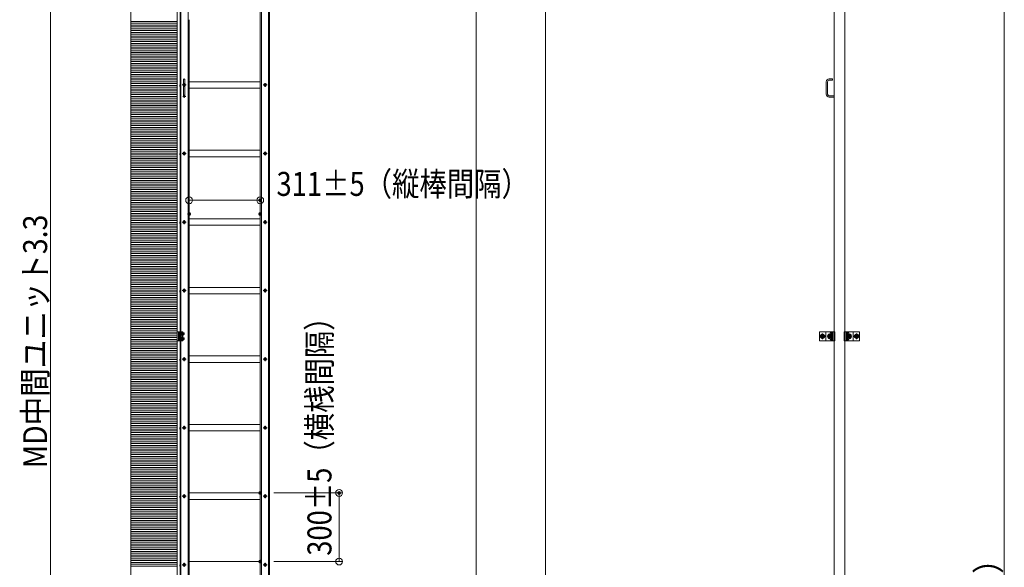
# Model space of a CAD drawing. Units: millimetres. Extents: x -7997 to 8003, y -5540 to 5540.
# Drawn here: x -666 to 3644, y 583 to 2980 of the extents above; entities that cross this region are included whole.
import ezdxf

# ---------------------------------------------------------------- set-up
doc = ezdxf.new("R2010")
doc.units = ezdxf.units.MM
doc.header["$LTSCALE"] = 40
for name, pattern in [('JWW_CENTER1', [6.773333, 4.233333, -0.846667, 0.846667, -0.846667]), ('JWW_DASHED1', [1.693333, 0.846667, -0.846667]), ('JWW_PHANTOM1', [6.773333, 3.386667, -0.846667, 0.423333, -0.846667, 0.423333, -0.846667])]:
    doc.linetypes.add(name, pattern=pattern)
for name, color, linetype in [('02壁', 7, 'Continuous'), ('center', 7, 'Continuous'), ('LEVERPARTS', 7, 'Continuous'), ('MODUMBASE', 7, 'Continuous'), ('MODUMT1', 7, 'Continuous'), ('MODUMT2', 7, 'Continuous'), ('SCREW', 7, 'Continuous'), ('SUNPO', 7, 'Continuous'), ('sunpou', 7, 'Continuous'), ('躯体ハッチンｸﾞ', 7, 'Continuous')]:
    doc.layers.add(name, color=color, linetype=linetype)
doc.styles.add('ＭＳ ゴシック', font='txt', dxfattribs={"height": 1})

# ---------------------------------------------------------------- blocks, each defined once
blk = doc.blocks.new('_ORIGIN_0-C_')
at = {"layer": 'SUNPO', "color": 1, "linetype": 'Continuous', "lineweight": 5}
blk.add_line((0, 0), (-1, 0), dxfattribs=at)
blk.add_circle((0, 0), 0.5, dxfattribs=at)

msp = doc.modelspace()

# ---------------------------------------------------------------- linework, layer by layer
at = {"color": 4, "linetype": 'Continuous', "lineweight": 5}
msp.add_line((23.2, 5094.8), (23.2, -4688.6), dxfattribs=at)
at = {"layer": '02壁', "color": 8, "linetype": 'Continuous', "lineweight": 5}
msp.add_line((23.2, 5094.8), (23.2, -4688.6), dxfattribs=at)
at = {"layer": 'center', "color": 2, "linetype": 'JWW_CENTER1', "lineweight": 5}
for p, q in [((63.3, 2694.4), (46.2, 2694.4)), ((54.7, 2685.9), (54.7, 2703)), ((417.3, 2694.4), (400.2, 2694.4)), ((408.7, 2685.9), (408.7, 2703)), ((63.3, 2394.4), (46.2, 2394.4)), ((54.7, 2385.9), (54.7, 2403)), ((417.3, 2394.4), (400.2, 2394.4)), ((408.7, 2385.9), (408.7, 2403)), ((63.3, 2094.4), (46.2, 2094.4)), ((54.7, 2085.9), (54.7, 2103)), ((417.3, 2094.4), (400.2, 2094.4)), ((408.7, 2085.9), (408.7, 2103)), ((63.3, 1794.4), (46.2, 1794.4)), ((54.7, 1785.9), (54.7, 1803)), ((417.3, 1794.4), (400.2, 1794.4)), ((408.7, 1785.9), (408.7, 1803)), ((63.3, 1494.4), (46.2, 1494.4)), ((54.7, 1485.9), (54.7, 1503)), ((417.3, 1494.4), (400.2, 1494.4)), ((408.7, 1485.9), (408.7, 1503)), ((63.3, 1194.4), (46.2, 1194.4)), ((54.7, 1185.9), (54.7, 1203)), ((417.3, 1194.4), (400.2, 1194.4)), ((408.7, 1185.9), (408.7, 1203)), ((63.3, 894.4), (46.2, 894.4)), ((54.7, 885.9), (54.7, 903)), ((417.3, 894.4), (400.2, 894.4)), ((408.7, 885.9), (408.7, 903)), ((63.3, 594.4), (46.2, 594.4)), ((54.7, 585.9), (54.7, 603)), ((417.3, 594.4), (400.2, 594.4)), ((408.7, 585.9), (408.7, 603))]:
    msp.add_line(p, q, dxfattribs=at)
at = {"layer": 'center', "color": 1, "linetype": 'JWW_CENTER1', "lineweight": 5}
for p, q in [((48, 2644.4), (61.5, 2644.4)), ((54.7, 2651.2), (54.7, 2637.7)), ((53.8, 1605.4), (45.6, 1605.4)), ((2847.9, 1607.2), (2847.9, 1581.6)), ((2877.9, 1584.9), (2877.9, 1603.9)), ((2877.9, 1585.6), (2877.9, 1603.3)), ((2877.9, 1603.3), (2877.9, 1585.5)), ((2967.9, 1584.9), (2967.9, 1603.9)), ((2967.9, 1585.6), (2967.9, 1603.3)), ((2967.9, 1603.3), (2967.9, 1585.5)), ((2997.9, 1607.2), (2997.9, 1581.6)), ((53.8, 1583.4), (45.6, 1583.4)), ((2836.4, 1594.4), (2859.4, 1594.4)), ((2887.4, 1594.4), (2868.4, 1594.4)), ((2977.4, 1594.4), (2958.4, 1594.4)), ((3009.4, 1594.4), (2986.4, 1594.4))]:
    msp.add_line(p, q, dxfattribs=at)
at = {"layer": 'Defpoints', "color": 7, "linetype": 'Continuous', "lineweight": 5}
for p, q in [((23.2, -4688.6), (23.2, 5094.8)), ((-179.4, 4887.7), (-179.4, -4688.6))]:
    msp.add_line(p, q, dxfattribs=at)
at = {"layer": 'Defpoints', "color": 7, "linetype": 'Continuous', "lineweight": 5, "const_width": 8}
for points in [[(391.2, 2189.7, 0.414214), (387.2, 2193.7, 0.414214), (383.2, 2189.7, 0.414214), (387.2, 2185.7, 0.414214)], [(80.2, 2129.7, 0.414214), (76.2, 2133.7, 0.414214), (72.2, 2129.7, 0.414214), (76.2, 2125.7, 0.414214)], [(391.2, 2129.7, 0.414214), (387.2, 2133.7, 0.414214), (383.2, 2129.7, 0.414214), (387.2, 2125.7, 0.414214)], [(391.2, 908.6, 0.414214), (387.2, 912.6, 0.414214), (383.2, 908.6, 0.414214), (387.2, 904.6, 0.414214)], [(736.6, 908.6, 0.414214), (732.6, 912.6, 0.414214), (728.6, 908.6, 0.414214), (732.6, 904.6, 0.414214)], [(391.2, 608.6, 0.414214), (387.2, 612.6, 0.414214), (383.2, 608.6, 0.414214), (387.2, 604.6, 0.414214)]]:
    msp.add_lwpolyline(points, format="xyb", close=True, dxfattribs=at)
at = {"layer": 'LEVERPARTS', "color": 1, "linetype": 'Continuous', "lineweight": 5}
for p, q in [((51.7, 2644.4), (51.7, 2718.4)), ((57.7, 2644.4), (57.7, 2718.4)), ((2891.9, 2721.4), (2877.9, 2721.4)), ((2891.9, 2715.4), (2877.9, 2715.4)), ((2891.9, 2715.4), (2891.9, 2721.4)), ((2891.9, 2721.4), (2892.4, 2720.9)), ((2891.9, 2715.4), (2892.4, 2715.9)), ((2892.4, 2715.9), (2892.4, 2720.9)), ((2864.9, 2654.4), (2864.9, 2708.4)), ((2870.9, 2654.4), (2870.9, 2708.4)), ((2899.4, 2647.4), (2877.9, 2647.4)), ((2899.4, 2641.4), (2877.9, 2641.4))]:
    msp.add_line(p, q, dxfattribs=at)
for centre, radius, start, end in [((54.7, 2718.4), 3, 0, 180), ((2877.9, 2708.4), 13, 90, 180), ((2877.9, 2708.4), 7, 90, 180), ((54.7, 2644.4), 3, 180, 0), ((2877.9, 2654.4), 13, 180, 270), ((2877.9, 2654.4), 7, 180, 270)]:
    msp.add_arc(centre, radius, start, end, dxfattribs=at)
at = {"layer": 'MODUMBASE', "color": 1, "linetype": 'Continuous', "lineweight": 5}
for p, q in [((23.2, 1574.4), (23.2, 1614.4)), ((23.2, 1614.4), (29.2, 1614.4)), ((48.2, 1614.4), (29.2, 1614.4)), ((29.2, 1574.4), (29.2, 1614.4)), ((29.2, 1594.4), (29.2, 1614.4)), ((34.2, 1604.2), (34.2, 1614.4)), ((41.2, 1604.2), (41.2, 1614.4)), ((45.3, 1607.9), (45.3, 1614.4)), ((45.3, 1599.4), (45.3, 1603)), ((46, 1607.9), (46, 1614.4)), ((46, 1599.4), (46, 1602.9)), ((48.2, 1608.9), (48.2, 1614.4)), ((48.2, 1598.6), (48.2, 1601.9)), ((2899.4, 1614.4), (2835.4, 1614.4)), ((2835.4, 1574.4), (2835.4, 1614.4)), ((2862.9, 1614.4), (2902.3, 1614.4)), ((2862.9, 1614.4), (2862.9, 1594.4)), ((2887.8, 1614.4), (2887.8, 1609.9)), ((2887.8, 1601), (2887.8, 1594.4)), ((2891.2, 1614.4), (2891.2, 1607.9)), ((2891.2, 1602.9), (2891.2, 1594.4)), ((2891.8, 1614.4), (2891.8, 1607.9)), ((2891.8, 1603), (2891.8, 1594.4)), ((2893.8, 1614.4), (2893.8, 1594.4)), ((2902.3, 1574.4), (2902.3, 1614.4)), ((2982.9, 1614.4), (2943.5, 1614.4)), ((2943.5, 1614.4), (2943.5, 1594.4)), ((2952, 1614.4), (2952, 1594.4)), ((2954, 1614.4), (2954, 1607.9)), ((2954, 1603), (2954, 1594.4)), ((2954.7, 1614.4), (2954.7, 1607.9)), ((2954.7, 1602.9), (2954.7, 1594.4)), ((2958.1, 1614.4), (2958.1, 1609.9)), ((2958.1, 1601), (2958.1, 1594.4)), ((2982.9, 1614.4), (2982.9, 1594.4)), ((2982.9, 1614.4), (3010.4, 1614.4)), ((3010.4, 1574.4), (3010.4, 1614.4)), ((29.2, 1574.4), (23.2, 1574.4)), ((29.2, 1594.4), (29.2, 1574.4)), ((48.2, 1574.4), (29.2, 1574.4)), ((34.2, 1584.6), (34.2, 1574.4)), ((41.2, 1584.6), (41.2, 1574.4)), ((45.3, 1589.4), (45.3, 1585.9)), ((45.3, 1581), (45.3, 1574.4)), ((46, 1589.4), (46, 1585.9)), ((46, 1580.9), (46, 1574.4)), ((48.2, 1590.2), (48.2, 1586.9)), ((48.2, 1579.9), (48.2, 1574.4)), ((2899.4, 1574.4), (2835.4, 1574.4)), ((2862.9, 1574.4), (2862.9, 1594.4)), ((2862.9, 1574.4), (2902.3, 1574.4)), ((2887.8, 1587.9), (2887.8, 1594.4)), ((2887.8, 1574.4), (2887.8, 1579)), ((2891.2, 1585.9), (2891.2, 1594.4)), ((2891.2, 1574.4), (2891.2, 1580.9)), ((2891.8, 1585.9), (2891.8, 1594.4)), ((2891.8, 1574.4), (2891.8, 1581)), ((2893.8, 1574.4), (2893.8, 1594.4)), ((2943.5, 1574.4), (2943.5, 1594.4)), ((2982.9, 1574.4), (2943.5, 1574.4)), ((2952, 1574.4), (2952, 1594.4)), ((2954, 1585.9), (2954, 1594.4)), ((2954, 1574.4), (2954, 1581)), ((2954.7, 1585.9), (2954.7, 1594.4)), ((2954.7, 1574.4), (2954.7, 1580.9)), ((2958.1, 1587.9), (2958.1, 1594.4)), ((2958.1, 1574.4), (2958.1, 1579)), ((2982.9, 1574.4), (2982.9, 1594.4)), ((2982.9, 1574.4), (3010.4, 1574.4))]:
    msp.add_line(p, q, dxfattribs=at)
at = {"layer": 'MODUMBASE', "color": 1, "linetype": 'JWW_DASHED1', "lineweight": 5}
for p, q in [((36.2, 1604.2), (36.2, 1614.4)), ((39.7, 1604.2), (39.7, 1614.4)), ((36.2, 1574.4), (36.2, 1584.6)), ((39.7, 1574.4), (39.7, 1584.6))]:
    msp.add_line(p, q, dxfattribs=at)
at = {"layer": 'MODUMT1', "color": 2, "linetype": 'Continuous', "lineweight": 5}
for p, q in [((36.2, 3161.9), (36.2, -3138.1)), ((39.2, 3161.9), (39.2, -3138.1)), ((72.2, 3161.9), (72.2, -3138.1)), ((76.2, 2980.1), (76.2, -1791.3))]:
    msp.add_line(p, q, dxfattribs=at)
at = {"layer": 'MODUMT2', "color": 2, "linetype": 'Continuous', "lineweight": 5}
for p, q in [((387.2, 3110.4), (387.2, -3189.6)), ((393.2, 3110.4), (393.2, -3189.6)), ((424.2, 3110.4), (424.2, -3189.6)), ((427.2, 3110.4), (427.2, -3189.6)), ((2899.4, 3110.4), (2899.4, -3189.6)), ((2946.4, 3110.4), (2946.4, -3189.6)), ((387.2, 2708.6), (72.2, 2708.6)), ((387.2, 2680.2), (72.2, 2680.2)), ((387.2, 2408.6), (72.2, 2408.6)), ((387.2, 2380.2), (72.2, 2380.2)), ((387.2, 2108.6), (72.2, 2108.6)), ((387.2, 2080.2), (72.2, 2080.2)), ((387.2, 1808.6), (72.2, 1808.6)), ((387.2, 1780.2), (72.2, 1780.2)), ((387.2, 1508.6), (72.2, 1508.6)), ((387.2, 1480.2), (72.2, 1480.2)), ((387.2, 1208.6), (72.2, 1208.6)), ((387.2, 1180.2), (72.2, 1180.2)), ((387.2, 908.6), (72.2, 908.6)), ((387.2, 880.2), (72.2, 880.2)), ((387.2, 608.6), (72.2, 608.6))]:
    msp.add_line(p, q, dxfattribs=at)
at = {"layer": 'SCREW', "color": 2, "linetype": 'Continuous', "lineweight": 5}
for p, q in [((35.9, 2694.7), (35.4, 2693.3)), ((35.4, 2693.3), (35.4, 2689.6)), ((35.9, 2688.2), (35.4, 2689.6)), ((35.9, 2694.7), (36.2, 2694.7)), ((35.9, 2688.2), (36.2, 2688.2)), ((36.2, 2694.7), (36.2, 2688.2)), ((49, 2694.4), (51.8, 2699.4)), ((51.8, 2689.4), (49, 2694.4)), ((51.8, 2699.4), (57.6, 2699.4)), ((57.6, 2689.4), (51.8, 2689.4)), ((57.6, 2699.4), (60.5, 2694.4)), ((60.5, 2694.4), (57.6, 2689.4)), ((403, 2694.4), (405.8, 2699.4)), ((405.8, 2689.4), (403, 2694.4)), ((405.8, 2699.4), (411.6, 2699.4)), ((411.6, 2689.4), (405.8, 2689.4)), ((411.6, 2699.4), (414.5, 2694.4)), ((414.5, 2694.4), (411.6, 2689.4)), ((35.9, 2394.7), (35.4, 2393.3)), ((35.4, 2393.3), (35.4, 2389.6)), ((35.9, 2388.2), (35.4, 2389.6)), ((35.9, 2394.7), (36.2, 2394.7)), ((35.9, 2388.2), (36.2, 2388.2)), ((36.2, 2394.7), (36.2, 2388.2)), ((49, 2394.4), (51.8, 2399.4)), ((51.8, 2389.4), (49, 2394.4)), ((51.8, 2399.4), (57.6, 2399.4)), ((57.6, 2389.4), (51.8, 2389.4)), ((57.6, 2399.4), (60.5, 2394.4)), ((60.5, 2394.4), (57.6, 2389.4)), ((403, 2394.4), (405.8, 2399.4)), ((405.8, 2389.4), (403, 2394.4)), ((405.8, 2399.4), (411.6, 2399.4)), ((411.6, 2389.4), (405.8, 2389.4)), ((411.6, 2399.4), (414.5, 2394.4)), ((414.5, 2394.4), (411.6, 2389.4)), ((35.9, 2094.7), (35.4, 2093.3)), ((35.4, 2093.3), (35.4, 2089.6)), ((35.9, 2088.2), (35.4, 2089.6)), ((35.9, 2094.7), (36.2, 2094.7)), ((35.9, 2088.2), (36.2, 2088.2)), ((36.2, 2094.7), (36.2, 2088.2)), ((49, 2094.4), (51.8, 2099.4)), ((51.8, 2089.4), (49, 2094.4)), ((51.8, 2099.4), (57.6, 2099.4)), ((57.6, 2089.4), (51.8, 2089.4)), ((57.6, 2099.4), (60.5, 2094.4)), ((60.5, 2094.4), (57.6, 2089.4)), ((403, 2094.4), (405.8, 2099.4)), ((405.8, 2089.4), (403, 2094.4)), ((405.8, 2099.4), (411.6, 2099.4)), ((411.6, 2089.4), (405.8, 2089.4)), ((411.6, 2099.4), (414.5, 2094.4)), ((414.5, 2094.4), (411.6, 2089.4)), ((35.9, 1794.7), (35.4, 1793.3)), ((35.4, 1793.3), (35.4, 1789.6)), ((35.9, 1788.2), (35.4, 1789.6)), ((35.9, 1794.7), (36.2, 1794.7)), ((35.9, 1788.2), (36.2, 1788.2)), ((36.2, 1794.7), (36.2, 1788.2)), ((49, 1794.4), (51.8, 1799.4)), ((51.8, 1789.4), (49, 1794.4)), ((51.8, 1799.4), (57.6, 1799.4)), ((57.6, 1789.4), (51.8, 1789.4)), ((57.6, 1799.4), (60.5, 1794.4)), ((60.5, 1794.4), (57.6, 1789.4)), ((403, 1794.4), (405.8, 1799.4)), ((405.8, 1789.4), (403, 1794.4)), ((405.8, 1799.4), (411.6, 1799.4)), ((411.6, 1789.4), (405.8, 1789.4)), ((411.6, 1799.4), (414.5, 1794.4)), ((414.5, 1794.4), (411.6, 1789.4)), ((35.9, 1494.7), (35.4, 1493.3)), ((35.4, 1493.3), (35.4, 1489.6)), ((35.9, 1488.2), (35.4, 1489.6)), ((35.9, 1494.7), (36.2, 1494.7)), ((35.9, 1488.2), (36.2, 1488.2)), ((36.2, 1494.7), (36.2, 1488.2)), ((49, 1494.4), (51.8, 1499.4)), ((51.8, 1489.4), (49, 1494.4)), ((51.8, 1499.4), (57.6, 1499.4)), ((57.6, 1489.4), (51.8, 1489.4)), ((57.6, 1499.4), (60.5, 1494.4)), ((60.5, 1494.4), (57.6, 1489.4)), ((403, 1494.4), (405.8, 1499.4)), ((405.8, 1489.4), (403, 1494.4)), ((405.8, 1499.4), (411.6, 1499.4)), ((411.6, 1489.4), (405.8, 1489.4)), ((411.6, 1499.4), (414.5, 1494.4)), ((414.5, 1494.4), (411.6, 1489.4)), ((35.9, 1194.7), (35.4, 1193.3)), ((35.4, 1193.3), (35.4, 1189.6)), ((35.9, 1188.2), (35.4, 1189.6)), ((35.9, 1194.7), (36.2, 1194.7)), ((35.9, 1188.2), (36.2, 1188.2)), ((36.2, 1194.7), (36.2, 1188.2)), ((49, 1194.4), (51.8, 1199.4)), ((51.8, 1189.4), (49, 1194.4)), ((51.8, 1199.4), (57.6, 1199.4)), ((57.6, 1189.4), (51.8, 1189.4)), ((57.6, 1199.4), (60.5, 1194.4)), ((60.5, 1194.4), (57.6, 1189.4)), ((403, 1194.4), (405.8, 1199.4)), ((405.8, 1189.4), (403, 1194.4)), ((405.8, 1199.4), (411.6, 1199.4)), ((411.6, 1189.4), (405.8, 1189.4)), ((411.6, 1199.4), (414.5, 1194.4)), ((414.5, 1194.4), (411.6, 1189.4)), ((35.9, 894.7), (35.4, 893.3)), ((35.4, 893.3), (35.4, 889.6)), ((35.9, 888.2), (35.4, 889.6)), ((35.9, 894.7), (36.2, 894.7)), ((35.9, 888.2), (36.2, 888.2)), ((36.2, 894.7), (36.2, 888.2)), ((49, 894.4), (51.8, 899.4)), ((51.8, 889.4), (49, 894.4)), ((51.8, 899.4), (57.6, 899.4)), ((57.6, 889.4), (51.8, 889.4)), ((57.6, 899.4), (60.5, 894.4)), ((60.5, 894.4), (57.6, 889.4)), ((403, 894.4), (405.8, 899.4)), ((405.8, 889.4), (403, 894.4)), ((405.8, 899.4), (411.6, 899.4)), ((411.6, 889.4), (405.8, 889.4)), ((411.6, 899.4), (414.5, 894.4)), ((414.5, 894.4), (411.6, 889.4)), ((35.9, 594.7), (35.4, 593.3)), ((35.4, 593.3), (35.4, 589.6)), ((35.9, 588.2), (35.4, 589.6)), ((35.9, 594.7), (36.2, 594.7)), ((35.9, 588.2), (36.2, 588.2)), ((36.2, 594.7), (36.2, 588.2)), ((49, 594.4), (51.8, 599.4)), ((51.8, 589.4), (49, 594.4)), ((51.8, 599.4), (57.6, 599.4)), ((57.6, 589.4), (51.8, 589.4)), ((57.6, 599.4), (60.5, 594.4)), ((60.5, 594.4), (57.6, 589.4)), ((403, 594.4), (405.8, 599.4)), ((405.8, 589.4), (403, 594.4)), ((405.8, 599.4), (411.6, 599.4)), ((411.6, 589.4), (405.8, 589.4)), ((411.6, 599.4), (414.5, 594.4)), ((414.5, 594.4), (411.6, 589.4))]:
    msp.add_line(p, q, dxfattribs=at)
at = {"layer": 'SCREW', "color": 1, "linetype": 'JWW_PHANTOM1', "lineweight": 5}
for p, q in [((29.2, 1585.4), (29.2, 1603.4)), ((29.2, 1603.4), (31.2, 1603.4)), ((31.2, 1603.6), (33.7, 1603.6)), ((31.2, 1585.2), (31.2, 1603.6)), ((31.2, 1585.4), (31.2, 1603.4)), ((31.2, 1594.8), (33.7, 1595.3)), ((33.7, 1604.2), (33.7, 1584.6)), ((33.7, 1604.2), (41, 1604.2)), ((33.7, 1585.2), (33.7, 1603.6)), ((33.7, 1599.3), (41, 1599.3)), ((41, 1604.2), (41.7, 1602.9)), ((41.7, 1602.9), (41.7, 1585.9)), ((47.4, 1599.4), (41.7, 1599.4)), ((41.7, 1598.7), (47.4, 1598.7)), ((47.4, 1599.4), (48.9, 1597.9)), ((47.4, 1599.4), (47.4, 1589.4)), ((48.9, 1597.9), (48.9, 1590.9)), ((2847.9, 1604.2), (2839.4, 1599.3)), ((2839.4, 1599.3), (2839.4, 1589.5)), ((2856.4, 1599.3), (2847.9, 1604.2)), ((2856.4, 1589.5), (2856.4, 1599.3)), ((2989.4, 1599.3), (2997.9, 1604.2)), ((2989.4, 1589.5), (2989.4, 1599.3)), ((2997.9, 1604.2), (3006.4, 1599.3)), ((3006.4, 1599.3), (3006.4, 1589.5)), ((31.2, 1585.4), (29.2, 1585.4)), ((31.2, 1593.6), (33.7, 1594)), ((33.7, 1585.2), (31.2, 1585.2)), ((41, 1589.5), (33.7, 1589.5)), ((41, 1584.6), (33.7, 1584.6)), ((41.7, 1585.9), (41, 1584.6)), ((41.7, 1590.2), (47.4, 1590.2)), ((41.7, 1589.4), (47.4, 1589.4)), ((48.9, 1590.9), (47.4, 1589.4)), ((2839.4, 1589.5), (2847.9, 1584.6)), ((2847.9, 1584.6), (2856.4, 1589.5)), ((2997.9, 1584.6), (2989.4, 1589.5)), ((3006.4, 1589.5), (2997.9, 1584.6))]:
    msp.add_line(p, q, dxfattribs=at)
at = {"layer": 'SCREW', "color": 1, "linetype": 'Continuous', "lineweight": 5}
for p, q in [((47.1, 1607.9), (45.3, 1607.9)), ((47.1, 1602.9), (45.3, 1602.9)), ((46.9, 1607.7), (49.5, 1610)), ((46.9, 1607.7), (46.9, 1603.1)), ((49.2, 1607.7), (46.9, 1607.7)), ((49.5, 1600.8), (46.9, 1603.1)), ((49.2, 1603.1), (46.9, 1603.1)), ((51.8, 1610), (49.5, 1610)), ((51.8, 1600.8), (49.5, 1600.8)), ((2870.4, 1594.4), (2874.2, 1600.9)), ((2874.2, 1600.9), (2881.7, 1600.9)), ((2881.7, 1600.9), (2885.4, 1594.4)), ((2885.3, 1610), (2887.6, 1610)), ((2885.3, 1600.8), (2887.6, 1600.8)), ((2890.3, 1607.7), (2887.6, 1610)), ((2887.6, 1600.8), (2890.3, 1603.1)), ((2888, 1607.7), (2890.3, 1607.7)), ((2888, 1603.1), (2890.3, 1603.1)), ((2890.1, 1607.9), (2891.5, 1607.9)), ((2890.1, 1602.9), (2891.5, 1602.9)), ((2890.3, 1607.7), (2890.3, 1603.1)), ((2955.8, 1607.9), (2954.4, 1607.9)), ((2955.8, 1602.9), (2954.4, 1602.9)), ((2955.6, 1607.7), (2958.3, 1610)), ((2957.9, 1607.7), (2955.6, 1607.7)), ((2955.6, 1607.7), (2955.6, 1603.1)), ((2957.9, 1603.1), (2955.6, 1603.1)), ((2958.3, 1600.8), (2955.6, 1603.1)), ((2960.6, 1610), (2958.3, 1610)), ((2960.6, 1600.8), (2958.3, 1600.8)), ((2960.4, 1594.4), (2964.2, 1600.9)), ((2964.2, 1600.9), (2971.7, 1600.9)), ((2971.7, 1600.9), (2975.4, 1594.4)), ((47.1, 1585.9), (45.3, 1585.9)), ((47.1, 1580.9), (45.3, 1580.9)), ((46.9, 1585.7), (49.5, 1588)), ((49.2, 1585.7), (46.9, 1585.7)), ((46.9, 1585.7), (46.9, 1581.1)), ((49.5, 1578.8), (46.9, 1581.1)), ((49.2, 1581.1), (46.9, 1581.1)), ((51.8, 1588), (49.5, 1588)), ((51.8, 1578.8), (49.5, 1578.8)), ((2874.2, 1587.9), (2870.4, 1594.4)), ((2881.7, 1587.9), (2874.2, 1587.9)), ((2885.4, 1594.4), (2881.7, 1587.9)), ((2885.3, 1588), (2887.6, 1588)), ((2885.3, 1578.8), (2887.6, 1578.8)), ((2887.6, 1588), (2890.3, 1585.7)), ((2890.3, 1581.1), (2887.6, 1578.8)), ((2888, 1585.7), (2890.3, 1585.7)), ((2888, 1581.1), (2890.3, 1581.1)), ((2890.1, 1585.9), (2891.5, 1585.9)), ((2890.1, 1580.9), (2891.5, 1580.9)), ((2890.3, 1581.1), (2890.3, 1585.7)), ((2955.8, 1585.9), (2954.4, 1585.9)), ((2955.8, 1580.9), (2954.4, 1580.9)), ((2958.3, 1588), (2955.6, 1585.7)), ((2957.9, 1585.7), (2955.6, 1585.7)), ((2955.6, 1581.1), (2955.6, 1585.7)), ((2957.9, 1581.1), (2955.6, 1581.1)), ((2955.6, 1581.1), (2958.3, 1578.8)), ((2960.6, 1588), (2958.3, 1588)), ((2960.6, 1578.8), (2958.3, 1578.8)), ((2964.2, 1587.9), (2960.4, 1594.4)), ((2971.7, 1587.9), (2964.2, 1587.9)), ((2975.4, 1594.4), (2971.7, 1587.9))]:
    msp.add_line(p, q, dxfattribs=at)
at = {"layer": 'SCREW', "color": 1, "linetype": 'Continuous', "lineweight": 5, "const_width": 8}
for points in [[(2846.9, 1594.4, 0.414214), (2842.9, 1598.4, 0.414214), (2838.9, 1594.4, 0.414214), (2842.9, 1590.4, 0.414214)], [(2856.9, 1594.4, 0.414214), (2852.9, 1598.4, 0.414214), (2848.9, 1594.4, 0.414214), (2852.9, 1590.4, 0.414214)], [(2881.9, 1598.4, 0.414214), (2877.9, 1602.4, 0.414214), (2873.9, 1598.4, 0.414214), (2877.9, 1594.4, 0.414214)], [(2881.9, 1590.4, 0.414214), (2877.9, 1594.4, 0.414214), (2873.9, 1590.4, 0.414214), (2877.9, 1586.4, 0.414214)], [(2971.9, 1598.4, 0.414214), (2967.9, 1602.4, 0.414214), (2963.9, 1598.4, 0.414214), (2967.9, 1594.4, 0.414214)], [(2971.9, 1590.4, 0.414214), (2967.9, 1594.4, 0.414214), (2963.9, 1590.4, 0.414214), (2967.9, 1586.4, 0.414214)], [(2996.9, 1594.4, 0.414214), (2992.9, 1598.4, 0.414214), (2988.9, 1594.4, 0.414214), (2992.9, 1590.4, 0.414214)], [(3006.9, 1594.4, 0.414214), (3002.9, 1598.4, 0.414214), (2998.9, 1594.4, 0.414214), (3002.9, 1590.4, 0.414214)]]:
    msp.add_lwpolyline(points, format="xyb", close=True, dxfattribs=at)
at = {"layer": 'SCREW', "color": 2, "linetype": 'Continuous', "lineweight": 5}
for centre in [(54.7, 2694.4), (408.7, 2694.4), (54.7, 2394.4), (408.7, 2394.4), (54.7, 2094.4), (408.7, 2094.4), (54.7, 1794.4), (408.7, 1794.4), (54.7, 1494.4), (408.7, 1494.4), (54.7, 1194.4), (408.7, 1194.4), (54.7, 894.4), (408.7, 894.4), (54.7, 594.4), (408.7, 594.4)]:
    msp.add_circle(centre, 5, dxfattribs=at)
at = {"layer": 'SCREW', "color": 1, "linetype": 'JWW_PHANTOM1', "lineweight": 5}
for centre, radius in [((2847.9, 1594.4), 8.5), ((2847.9, 1594.4), 5), ((2847.9, 1594.4), 4.25), ((2997.9, 1594.4), 8.5), ((2997.9, 1594.4), 5), ((2997.9, 1594.4), 4.25)]:
    msp.add_circle(centre, radius, dxfattribs=at)
at = {"layer": 'SCREW', "color": 1, "linetype": 'Continuous', "lineweight": 5}
for centre, radius in [((2877.9, 1594.4), 6.5), ((2877.9, 1594.4), 4.5), ((2877.9, 1594.4), 4), ((2877.9, 1594.4), 3.38), ((2967.9, 1594.4), 6.5), ((2967.9, 1594.4), 4.5), ((2967.9, 1594.4), 4), ((2967.9, 1594.4), 3.38)]:
    msp.add_circle(centre, radius, dxfattribs=at)
at = {"layer": 'SCREW', "color": 1, "linetype": 'JWW_PHANTOM1', "lineweight": 5}
for centre, radius, start, end in [((37.4, 1601.8), 4.34, 325.6158, 0), ((25.5, 1594.4), 16.2, 342.412, 17.588), ((2847.9, 1594.4), 9.2, 157.505, 202.495), ((2847.9, 1594.4), 9.2, 97.505, 142.495), ((2847.9, 1594.4), 9.2, 37.505, 82.495), ((2847.9, 1594.4), 9.2, 337.505, 22.495), ((2997.9, 1594.4), 9.2, 157.505, 202.495), ((2997.9, 1594.4), 9.2, 97.505, 142.495), ((2997.9, 1594.4), 9.2, 37.505, 82.495), ((2997.9, 1594.4), 9.2, 337.505, 22.495), ((37.4, 1587.1), 4.34, 0, 34.3842), ((2847.9, 1594.4), 9.2, 217.505, 262.495), ((2847.9, 1594.4), 9.2, 277.505, 322.495), ((2997.9, 1594.4), 9.2, 217.505, 262.495), ((2997.9, 1594.4), 9.2, 277.505, 322.495)]:
    msp.add_arc(centre, radius, start, end, dxfattribs=at)
at = {"layer": 'SCREW', "color": 1, "linetype": 'Continuous', "lineweight": 5}
for centre, radius, start, end in [((45.3, 1615), 8.21, 298.522, 323.3202), ((40.5, 1605.4), 9, 345.1254, 14.8746), ((45.3, 1595.9), 8.21, 36.6798, 61.478), ((48.4, 1603.4), 7.47, 35.4209, 62.7369), ((48.4, 1607.4), 7.47, 297.2631, 324.5791), ((45.8, 1605.4), 9, 345.1254, 14.8746), ((2891.3, 1605.4), 9, 165.1254, 194.8746), ((2888.7, 1603.4), 7.47, 117.2631, 144.5791), ((2888.7, 1607.4), 7.47, 215.4209, 242.7369), ((2891.9, 1615), 8.21, 216.6798, 241.478), ((2891.9, 1595.9), 8.21, 118.522, 143.3202), ((2896.7, 1605.4), 9, 165.1254, 194.8746), ((2954, 1615), 8.21, 298.522, 323.3202), ((2949.2, 1605.4), 9, 345.1254, 14.8746), ((2954, 1595.9), 8.21, 36.6798, 61.478), ((2957.2, 1603.4), 7.47, 35.4209, 62.7369), ((2957.2, 1607.4), 7.47, 297.2631, 324.5791), ((2954.6, 1605.4), 9, 345.1254, 14.8746), ((45.3, 1593), 8.21, 298.522, 323.3202), ((40.5, 1583.4), 9, 345.1254, 14.8746), ((45.3, 1573.9), 8.21, 36.6798, 61.478), ((48.4, 1581.4), 7.47, 35.4209, 62.7369), ((48.4, 1585.4), 7.47, 297.2631, 324.5791), ((45.8, 1583.4), 9, 345.1254, 14.8746), ((2891.3, 1583.4), 9, 165.1254, 194.8746), ((2888.7, 1581.4), 7.47, 117.2631, 144.5791), ((2888.7, 1585.4), 7.47, 215.4209, 242.7369), ((2891.9, 1593), 8.21, 216.6798, 241.478), ((2891.9, 1573.9), 8.21, 118.522, 143.3202), ((2896.7, 1583.4), 9, 165.1254, 194.8746), ((2954, 1593), 8.21, 298.522, 323.3202), ((2949.2, 1583.4), 9, 345.1254, 14.8746), ((2954, 1573.9), 8.21, 36.6798, 61.478), ((2957.2, 1581.4), 7.47, 35.4209, 62.7369), ((2957.2, 1585.4), 7.47, 297.2631, 324.5791), ((2954.6, 1583.4), 9, 345.1254, 14.8746)]:
    msp.add_arc(centre, radius, start, end, dxfattribs=at)
for centre, major_axis, ratio, start_param, end_param in [((45.6, 1605.4), (0, 2.5), 0.745938, 0.201358, 2.940235), ((2891.5, 1605.4), (0, -2.5), 0.666016, 0, 3.141593), ((2954.4, 1605.4), (0, -2.5), 0.666016, 3.141593, 6.283185), ((45.6, 1583.4), (0, 2.5), 0.745938, 0.201358, 2.940235), ((2891.5, 1583.4), (0, 2.5), 0.666016, 3.141593, 6.283185), ((2954.4, 1583.4), (0, 2.5), 0.666016, 0, 3.141593)]:
    msp.add_ellipse(centre, major_axis=major_axis, ratio=ratio, start_param=start_param, end_param=end_param, dxfattribs=at)
at = {"layer": 'SUNPO', "color": 1, "linetype": 'Continuous', "lineweight": 5}
for p, q in [((76.2, 2189.7), (76.2, 2204.7)), ((387.2, 2189.7), (387.2, 2204.7)), ((106.2, 2189.7), (357.2, 2189.7)), ((447.2, 908.6), (747.6, 908.6)), ((732.6, 638.6), (732.6, 878.6)), ((447.2, 608.6), (747.6, 608.6))]:
    msp.add_line(p, q, dxfattribs=at)
at = {"layer": 'sunpou', "color": 1, "linetype": 'Continuous', "lineweight": 5}
for p, q in [((3644.1, -4658.6), (3644.1, 4786.4)), ((1332.3, -4161.4), (1332.3, 4178.6)), ((1636.1, -4658.6), (1636.1, 4178.6)), ((-530.4, 3131.9), (-530.4, -108.1))]:
    msp.add_line(p, q, dxfattribs=at)
at = {"layer": '躯体ハッチンｸﾞ', "color": 4, "linetype": 'Continuous', "lineweight": 5}
for p, q in [((23.2, -4688.6), (23.2, 5094.8)), ((-179.4, 4887.7), (-179.4, -4688.6))]:
    msp.add_line(p, q, dxfattribs=at)
at = {"layer": '躯体ハッチンｸﾞ', "color": 4, "linetype": 'Continuous', "lineweight": 20}
for p, q in [((23.2, 2972.6), (-179.4, 2972.6)), ((23.2, 2964.6), (-179.4, 2964.6)), ((23.2, 2956.6), (-179.4, 2956.6)), ((23.2, 2948.6), (-179.4, 2948.6)), ((23.2, 2940.6), (-179.4, 2940.6)), ((23.2, 2932.6), (-179.4, 2932.6)), ((23.2, 2924.6), (-179.4, 2924.6)), ((23.2, 2916.6), (-179.4, 2916.6)), ((23.2, 2908.6), (-179.4, 2908.6)), ((23.2, 2900.6), (-179.4, 2900.6)), ((23.2, 2892.6), (-179.4, 2892.6)), ((23.2, 2884.6), (-179.4, 2884.6)), ((23.2, 2876.6), (-179.4, 2876.6)), ((23.2, 2868.6), (-179.4, 2868.6)), ((23.2, 2860.6), (-179.4, 2860.6)), ((23.2, 2852.6), (-179.4, 2852.6)), ((23.2, 2844.6), (-179.4, 2844.6)), ((23.2, 2836.6), (-179.4, 2836.6)), ((23.2, 2828.6), (-179.4, 2828.6)), ((23.2, 2820.6), (-179.4, 2820.6)), ((23.2, 2812.6), (-179.4, 2812.6)), ((23.2, 2804.6), (-179.4, 2804.6)), ((23.2, 2796.6), (-179.4, 2796.6)), ((23.2, 2788.6), (-179.4, 2788.6)), ((23.2, 2780.6), (-179.4, 2780.6)), ((23.2, 2772.6), (-179.4, 2772.6)), ((23.2, 2764.6), (-179.4, 2764.6)), ((23.2, 2756.6), (-179.4, 2756.6)), ((23.2, 2748.6), (-179.4, 2748.6)), ((23.2, 2740.6), (-179.4, 2740.6)), ((23.2, 2732.6), (-179.4, 2732.6)), ((23.2, 2724.6), (-179.4, 2724.6)), ((23.2, 2716.6), (-179.4, 2716.6)), ((23.2, 2708.6), (-179.4, 2708.6)), ((23.2, 2700.6), (-179.4, 2700.6)), ((23.2, 2692.6), (-179.4, 2692.6)), ((23.2, 2684.6), (-179.4, 2684.6)), ((23.2, 2676.6), (-179.4, 2676.6)), ((23.2, 2668.6), (-179.4, 2668.6)), ((23.2, 2660.6), (-179.4, 2660.6)), ((23.2, 2652.6), (-179.4, 2652.6)), ((23.2, 2644.6), (-179.4, 2644.6)), ((23.2, 2636.6), (-179.4, 2636.6)), ((23.2, 2628.6), (-179.4, 2628.6)), ((23.2, 2620.6), (-179.4, 2620.6)), ((23.2, 2612.6), (-179.4, 2612.6)), ((23.2, 2604.6), (-179.4, 2604.6)), ((23.2, 2596.6), (-179.4, 2596.6)), ((23.2, 2588.6), (-179.4, 2588.6)), ((23.2, 2580.6), (-179.4, 2580.6)), ((23.2, 2572.6), (-179.4, 2572.6)), ((23.2, 2564.6), (-179.4, 2564.6)), ((23.2, 2556.6), (-179.4, 2556.6)), ((23.2, 2548.6), (-179.4, 2548.6)), ((23.2, 2540.6), (-179.4, 2540.6)), ((23.2, 2532.6), (-179.4, 2532.6)), ((23.2, 2524.6), (-179.4, 2524.6)), ((23.2, 2516.6), (-179.4, 2516.6)), ((23.2, 2508.6), (-179.4, 2508.6)), ((23.2, 2500.6), (-179.4, 2500.6)), ((23.2, 2492.6), (-179.4, 2492.6)), ((23.2, 2484.6), (-179.4, 2484.6)), ((23.2, 2476.6), (-179.4, 2476.6)), ((23.2, 2468.6), (-179.4, 2468.6)), ((23.2, 2460.6), (-179.4, 2460.6)), ((23.2, 2452.6), (-179.4, 2452.6)), ((23.2, 2444.6), (-179.4, 2444.6)), ((23.2, 2436.6), (-179.4, 2436.6)), ((23.2, 2428.6), (-179.4, 2428.6)), ((23.2, 2420.6), (-179.4, 2420.6)), ((23.2, 2412.6), (-179.4, 2412.6)), ((23.2, 2404.6), (-179.4, 2404.6)), ((23.2, 2396.6), (-179.4, 2396.6)), ((23.2, 2388.6), (-179.4, 2388.6)), ((23.2, 2380.6), (-179.4, 2380.6)), ((23.2, 2372.6), (-179.4, 2372.6)), ((23.2, 2364.6), (-179.4, 2364.6)), ((23.2, 2356.6), (-179.4, 2356.6)), ((23.2, 2348.6), (-179.4, 2348.6)), ((23.2, 2340.6), (-179.4, 2340.6)), ((23.2, 2332.6), (-179.4, 2332.6)), ((23.2, 2324.6), (-179.4, 2324.6)), ((23.2, 2316.6), (-179.4, 2316.6)), ((23.2, 2308.6), (-179.4, 2308.6)), ((23.2, 2300.6), (-179.4, 2300.6)), ((23.2, 2292.6), (-179.4, 2292.6)), ((23.2, 2284.6), (-179.4, 2284.6)), ((23.2, 2276.6), (-179.4, 2276.6)), ((23.2, 2268.6), (-179.4, 2268.6)), ((23.2, 2260.6), (-179.4, 2260.6)), ((23.2, 2252.6), (-179.4, 2252.6)), ((23.2, 2244.6), (-179.4, 2244.6)), ((23.2, 2236.6), (-179.4, 2236.6)), ((23.2, 2228.6), (-179.4, 2228.6)), ((23.2, 2220.6), (-179.4, 2220.6)), ((23.2, 2212.6), (-179.4, 2212.6)), ((23.2, 2204.6), (-179.4, 2204.6)), ((23.2, 2196.6), (-179.4, 2196.6)), ((23.2, 2188.6), (-179.4, 2188.6)), ((23.2, 2180.6), (-179.4, 2180.6)), ((23.2, 2172.6), (-179.4, 2172.6)), ((23.2, 2164.6), (-179.4, 2164.6)), ((23.2, 2156.6), (-179.4, 2156.6)), ((23.2, 2148.6), (-179.4, 2148.6)), ((23.2, 2140.6), (-179.4, 2140.6)), ((23.2, 2132.6), (-179.4, 2132.6)), ((23.2, 2124.6), (-179.4, 2124.6)), ((23.2, 2116.6), (-179.4, 2116.6)), ((23.2, 2108.6), (-179.4, 2108.6)), ((23.2, 2100.6), (-179.4, 2100.6)), ((23.2, 2092.6), (-179.4, 2092.6)), ((23.2, 2084.6), (-179.4, 2084.6)), ((23.2, 2076.6), (-179.4, 2076.6)), ((23.2, 2068.6), (-179.4, 2068.6)), ((23.2, 2060.6), (-179.4, 2060.6)), ((23.2, 2052.6), (-179.4, 2052.6)), ((23.2, 2044.6), (-179.4, 2044.6)), ((23.2, 2036.6), (-179.4, 2036.6)), ((23.2, 2028.6), (-179.4, 2028.6)), ((23.2, 2020.6), (-179.4, 2020.6)), ((23.2, 2012.6), (-179.4, 2012.6)), ((23.2, 2004.6), (-179.4, 2004.6)), ((23.2, 1996.6), (-179.4, 1996.6)), ((23.2, 1988.6), (-179.4, 1988.6)), ((23.2, 1980.6), (-179.4, 1980.6)), ((23.2, 1972.6), (-179.4, 1972.6)), ((23.2, 1964.6), (-179.4, 1964.6)), ((23.2, 1956.6), (-179.4, 1956.6)), ((23.2, 1948.6), (-179.4, 1948.6)), ((23.2, 1940.6), (-179.4, 1940.6)), ((23.2, 1932.6), (-179.4, 1932.6)), ((23.2, 1924.6), (-179.4, 1924.6)), ((23.2, 1916.6), (-179.4, 1916.6)), ((23.2, 1908.6), (-179.4, 1908.6)), ((23.2, 1900.6), (-179.4, 1900.6)), ((23.2, 1892.6), (-179.4, 1892.6)), ((23.2, 1884.6), (-179.4, 1884.6)), ((23.2, 1876.6), (-179.4, 1876.6)), ((23.2, 1868.6), (-179.4, 1868.6)), ((23.2, 1860.6), (-179.4, 1860.6)), ((23.2, 1852.6), (-179.4, 1852.6)), ((23.2, 1844.6), (-179.4, 1844.6)), ((23.2, 1836.6), (-179.4, 1836.6)), ((23.2, 1828.6), (-179.4, 1828.6)), ((23.2, 1820.6), (-179.4, 1820.6)), ((23.2, 1812.6), (-179.4, 1812.6)), ((23.2, 1804.6), (-179.4, 1804.6)), ((23.2, 1796.6), (-179.4, 1796.6)), ((23.2, 1788.6), (-179.4, 1788.6)), ((23.2, 1780.6), (-179.4, 1780.6)), ((23.2, 1772.6), (-179.4, 1772.6)), ((23.2, 1764.6), (-179.4, 1764.6)), ((23.2, 1756.6), (-179.4, 1756.6)), ((23.2, 1748.6), (-179.4, 1748.6)), ((23.2, 1740.6), (-179.4, 1740.6)), ((23.2, 1732.6), (-179.4, 1732.6)), ((23.2, 1724.6), (-179.4, 1724.6)), ((23.2, 1716.6), (-179.4, 1716.6)), ((23.2, 1708.6), (-179.4, 1708.6)), ((23.2, 1700.6), (-179.4, 1700.6)), ((23.2, 1692.6), (-179.4, 1692.6)), ((23.2, 1684.6), (-179.4, 1684.6)), ((23.2, 1676.6), (-179.4, 1676.6)), ((23.2, 1668.6), (-179.4, 1668.6)), ((23.2, 1660.6), (-179.4, 1660.6)), ((23.2, 1652.6), (-179.4, 1652.6)), ((23.2, 1644.6), (-179.4, 1644.6)), ((23.2, 1636.6), (-179.4, 1636.6)), ((23.2, 1628.6), (-179.4, 1628.6)), ((23.2, 1620.6), (-179.4, 1620.6)), ((23.2, 1612.6), (-179.4, 1612.6)), ((23.2, 1604.6), (-179.4, 1604.6)), ((23.2, 1596.6), (-179.4, 1596.6)), ((23.2, 1588.6), (-179.4, 1588.6)), ((23.2, 1580.6), (-179.4, 1580.6)), ((23.2, 1572.6), (-179.4, 1572.6)), ((23.2, 1564.6), (-179.4, 1564.6)), ((23.2, 1556.6), (-179.4, 1556.6)), ((23.2, 1548.6), (-179.4, 1548.6)), ((23.2, 1540.6), (-179.4, 1540.6)), ((23.2, 1532.6), (-179.4, 1532.6)), ((23.2, 1524.6), (-179.4, 1524.6)), ((23.2, 1516.6), (-179.4, 1516.6)), ((23.2, 1508.6), (-179.4, 1508.6)), ((23.2, 1500.6), (-179.4, 1500.6)), ((23.2, 1492.6), (-179.4, 1492.6)), ((23.2, 1484.6), (-179.4, 1484.6)), ((23.2, 1476.6), (-179.4, 1476.6)), ((23.2, 1468.6), (-179.4, 1468.6)), ((23.2, 1460.6), (-179.4, 1460.6)), ((23.2, 1452.6), (-179.4, 1452.6)), ((23.2, 1444.6), (-179.4, 1444.6)), ((23.2, 1436.6), (-179.4, 1436.6)), ((23.2, 1428.6), (-179.4, 1428.6)), ((23.2, 1420.6), (-179.4, 1420.6)), ((23.2, 1412.6), (-179.4, 1412.6)), ((23.2, 1404.6), (-179.4, 1404.6)), ((23.2, 1396.6), (-179.4, 1396.6)), ((23.2, 1388.6), (-179.4, 1388.6)), ((23.2, 1380.6), (-179.4, 1380.6)), ((23.2, 1372.6), (-179.4, 1372.6)), ((23.2, 1364.6), (-179.4, 1364.6)), ((23.2, 1356.6), (-179.4, 1356.6)), ((23.2, 1348.6), (-179.4, 1348.6)), ((23.2, 1340.6), (-179.4, 1340.6)), ((23.2, 1332.6), (-179.4, 1332.6)), ((23.2, 1324.6), (-179.4, 1324.6)), ((23.2, 1316.6), (-179.4, 1316.6)), ((23.2, 1308.6), (-179.4, 1308.6)), ((23.2, 1300.6), (-179.4, 1300.6)), ((23.2, 1292.6), (-179.4, 1292.6)), ((23.2, 1284.6), (-179.4, 1284.6)), ((23.2, 1276.6), (-179.4, 1276.6)), ((23.2, 1268.6), (-179.4, 1268.6)), ((23.2, 1260.6), (-179.4, 1260.6)), ((23.2, 1252.6), (-179.4, 1252.6)), ((23.2, 1244.6), (-179.4, 1244.6)), ((23.2, 1236.6), (-179.4, 1236.6)), ((23.2, 1228.6), (-179.4, 1228.6)), ((23.2, 1220.6), (-179.4, 1220.6)), ((23.2, 1212.6), (-179.4, 1212.6)), ((23.2, 1204.6), (-179.4, 1204.6)), ((23.2, 1196.6), (-179.4, 1196.6)), ((23.2, 1188.6), (-179.4, 1188.6)), ((23.2, 1180.6), (-179.4, 1180.6)), ((23.2, 1172.6), (-179.4, 1172.6)), ((23.2, 1164.6), (-179.4, 1164.6)), ((23.2, 1156.6), (-179.4, 1156.6)), ((23.2, 1148.6), (-179.4, 1148.6)), ((23.2, 1140.6), (-179.4, 1140.6)), ((23.2, 1132.6), (-179.4, 1132.6)), ((23.2, 1124.6), (-179.4, 1124.6)), ((23.2, 1116.6), (-179.4, 1116.6)), ((23.2, 1108.6), (-179.4, 1108.6)), ((23.2, 1100.6), (-179.4, 1100.6)), ((23.2, 1092.6), (-179.4, 1092.6)), ((23.2, 1084.6), (-179.4, 1084.6)), ((23.2, 1076.6), (-179.4, 1076.6)), ((23.2, 1068.6), (-179.4, 1068.6)), ((23.2, 1060.6), (-179.4, 1060.6)), ((23.2, 1052.6), (-179.4, 1052.6)), ((23.2, 1044.6), (-179.4, 1044.6)), ((23.2, 1036.6), (-179.4, 1036.6)), ((23.2, 1028.6), (-179.4, 1028.6)), ((23.2, 1020.6), (-179.4, 1020.6)), ((23.2, 1012.6), (-179.4, 1012.6)), ((23.2, 1004.6), (-179.4, 1004.6)), ((23.2, 996.6), (-179.4, 996.6)), ((23.2, 988.6), (-179.4, 988.6)), ((23.2, 980.6), (-179.4, 980.6)), ((23.2, 972.6), (-179.4, 972.6)), ((23.2, 964.6), (-179.4, 964.6)), ((23.2, 956.6), (-179.4, 956.6)), ((23.2, 948.6), (-179.4, 948.6)), ((23.2, 940.6), (-179.4, 940.6)), ((23.2, 932.6), (-179.4, 932.6)), ((23.2, 924.6), (-179.4, 924.6)), ((23.2, 916.6), (-179.4, 916.6)), ((23.2, 908.6), (-179.4, 908.6)), ((23.2, 900.6), (-179.4, 900.6)), ((23.2, 892.6), (-179.4, 892.6)), ((23.2, 884.6), (-179.4, 884.6)), ((23.2, 876.6), (-179.4, 876.6)), ((23.2, 868.6), (-179.4, 868.6)), ((23.2, 860.6), (-179.4, 860.6)), ((23.2, 852.6), (-179.4, 852.6)), ((23.2, 844.6), (-179.4, 844.6)), ((23.2, 836.6), (-179.4, 836.6)), ((23.2, 828.6), (-179.4, 828.6)), ((23.2, 820.6), (-179.4, 820.6)), ((23.2, 812.6), (-179.4, 812.6)), ((23.2, 804.6), (-179.4, 804.6)), ((23.2, 796.6), (-179.4, 796.6)), ((23.2, 788.6), (-179.4, 788.6)), ((23.2, 780.6), (-179.4, 780.6)), ((23.2, 772.6), (-179.4, 772.6)), ((23.2, 764.6), (-179.4, 764.6)), ((23.2, 756.6), (-179.4, 756.6)), ((23.2, 748.6), (-179.4, 748.6)), ((23.2, 740.6), (-179.4, 740.6)), ((23.2, 732.6), (-179.4, 732.6)), ((23.2, 724.6), (-179.4, 724.6)), ((23.2, 716.6), (-179.4, 716.6)), ((23.2, 708.6), (-179.4, 708.6)), ((23.2, 700.6), (-179.4, 700.6)), ((23.2, 692.6), (-179.4, 692.6)), ((23.2, 684.6), (-179.4, 684.6)), ((23.2, 676.6), (-179.4, 676.6)), ((23.2, 668.6), (-179.4, 668.6)), ((23.2, 660.6), (-179.4, 660.6)), ((23.2, 652.6), (-179.4, 652.6)), ((23.2, 644.6), (-179.4, 644.6)), ((23.2, 636.6), (-179.4, 636.6)), ((23.2, 628.6), (-179.4, 628.6)), ((23.2, 620.6), (-179.4, 620.6)), ((23.2, 612.6), (-179.4, 612.6)), ((23.2, 604.6), (-179.4, 604.6)), ((23.2, 596.6), (-179.4, 596.6)), ((23.2, 588.6), (-179.4, 588.6))]:
    msp.add_line(p, q, dxfattribs=at)

# ---------------------------------------------------------------- block references
at = {"layer": 'SUNPO', "color": 1, "linetype": 'Continuous', "lineweight": 5, "xscale": 30, "yscale": 30}
for p, rotation in [((76.2, 2189.7), 180), ((732.6, 908.6), 90), ((732.6, 608.6), 270)]:
    msp.add_blockref('_ORIGIN_0-C_', p, dxfattribs=dict(at, rotation=rotation))
msp.add_blockref('_ORIGIN_0-C_', (387.2, 2189.7), dxfattribs=at)

# ---------------------------------------------------------------- texts
at = {"layer": 'SUNPO', "color": 2, "linetype": 'Continuous', "lineweight": 5, "style": 'ＭＳ ゴシック', "width": 0.836444}
msp.add_text('311±5（縦棒間隔）', height=105, dxfattribs=at).set_placement((458.6, 2208.9))
msp.add_text('300±5（横桟間隔）', height=105, rotation=90, dxfattribs=at).set_placement((699.1, 633.8))
at = {"layer": 'sunpou', "color": 2, "linetype": 'Continuous', "lineweight": 18, "style": 'ＭＳ ゴシック'}
for s, height, width, p in [('MD中間ユニット3.3', 104.851, 0.872766, (-545.4, 1017.5)), ('9505±75（全長）', 105, 0.911, (3626.6, -402.1))]:
    msp.add_text(s, height=height, rotation=90, dxfattribs=dict(at, width=width)).set_placement(p)

doc.saveas('drawing.dxf')
